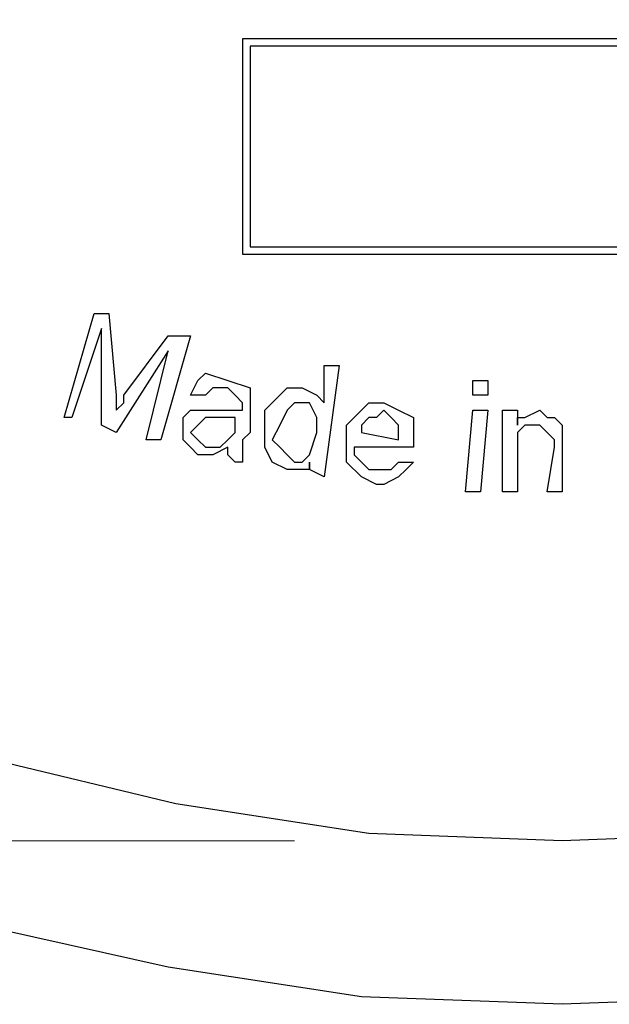
# Model space of a CAD drawing. Units: inches. Extents: x -5.2 to 5.1, y -3.9 to 4.
# Drawn here: x 3.1 to 3.2, y -0.4 to -0.2 of the extents above; entities that cross this region are included whole.
import ezdxf

# ---------------------------------------------------------------- set-up
doc = ezdxf.new("R2010")
doc.units = ezdxf.units.IN
doc.header["$MEASUREMENT"] = 0
doc.layers.add('Layer 1', color=7, linetype='Continuous')

msp = doc.modelspace()

# ---------------------------------------------------------------- linework, layer by layer
at = {"layer": 'Layer 1', "lineweight": 25}
for points, knots in [([(3.23889, -0.37778), (3.23889, -0.37778), (3.275, -0.37639), (3.275, -0.37639), (3.275, -0.37639), (3.275, -0.37639), (3.31111, -0.37083), (3.31111, -0.37083), (3.31111, -0.37083), (3.31111, -0.37083), (3.34583, -0.3625), (3.34583, -0.3625), (3.34583, -0.3625), (3.34583, -0.3625), (3.38056, -0.35), (3.38056, -0.35), (3.38056, -0.35), (3.38056, -0.35), (3.41389, -0.33472), (3.41389, -0.33472), (3.41389, -0.33472), (3.41389, -0.33472), (3.44444, -0.31667), (3.44444, -0.31667), (3.44444, -0.31667), (3.44444, -0.31667), (3.47361, -0.29444), (3.47361, -0.29444), (3.47361, -0.29444), (3.47361, -0.29444), (3.50139, -0.27083), (3.50139, -0.27083), (3.50139, -0.27083), (3.50139, -0.27083), (3.52639, -0.24444), (3.52639, -0.24444), (3.52639, -0.24444), (3.52639, -0.24444), (3.54722, -0.21528), (3.54722, -0.21528), (3.54722, -0.21528), (3.54722, -0.21528), (3.56667, -0.18472), (3.56667, -0.18472), (3.56667, -0.18472), (3.56667, -0.18472), (3.58333, -0.15278), (3.58333, -0.15278), (3.58333, -0.15278), (3.58333, -0.15278), (3.59583, -0.11806), (3.59583, -0.11806), (3.59583, -0.11806), (3.59583, -0.11806), (3.60556, -0.08333), (3.60556, -0.08333), (3.60556, -0.08333), (3.60556, -0.08333), (3.61111, -0.04722), (3.61111, -0.04722), (3.61111, -0.04722), (3.61111, -0.04722), (3.61389, -0.01111), (3.61389, -0.01111), (3.61389, -0.01111), (3.61389, -0.01111), (3.61389, 0.025), (3.61389, 0.025), (3.61389, 0.025), (3.61389, 0.025), (3.60833, 0.06111), (3.60833, 0.06111), (3.60833, 0.06111), (3.60833, 0.06111), (3.60139, 0.09583), (3.60139, 0.09583), (3.60139, 0.09583), (3.60139, 0.09583), (3.59028, 0.13056), (3.59028, 0.13056), (3.59028, 0.13056), (3.59028, 0.13056), (3.575, 0.16389), (3.575, 0.16389), (3.575, 0.16389), (3.575, 0.16389), (3.55833, 0.19583), (3.55833, 0.19583), (3.55833, 0.19583), (3.55833, 0.19583), (3.5375, 0.225), (3.5375, 0.225), (3.5375, 0.225), (3.5375, 0.225), (3.51389, 0.25278), (3.51389, 0.25278), (3.51389, 0.25278), (3.51389, 0.25278), (3.4875, 0.27778), (3.4875, 0.27778), (3.4875, 0.27778), (3.4875, 0.27778), (3.45972, 0.30139), (3.45972, 0.30139), (3.45972, 0.30139), (3.45972, 0.30139), (3.42917, 0.32083), (3.42917, 0.32083), (3.42917, 0.32083), (3.42917, 0.32083), (3.39722, 0.3375), (3.39722, 0.3375), (3.39722, 0.3375), (3.39722, 0.3375), (3.36389, 0.35139), (3.36389, 0.35139), (3.36389, 0.35139), (3.36389, 0.35139), (3.32917, 0.36111), (3.32917, 0.36111), (3.32917, 0.36111), (3.32917, 0.36111), (3.29306, 0.36806), (3.29306, 0.36806), (3.29306, 0.36806), (3.29306, 0.36806), (3.25694, 0.37222), (3.25694, 0.37222), (3.25694, 0.37222), (3.25694, 0.37222), (3.22083, 0.37222), (3.22083, 0.37222), (3.22083, 0.37222), (3.22083, 0.37222), (3.18472, 0.36806), (3.18472, 0.36806), (3.18472, 0.36806), (3.18472, 0.36806), (3.15, 0.36111), (3.15, 0.36111), (3.15, 0.36111), (3.15, 0.36111), (3.11528, 0.35139), (3.11528, 0.35139), (3.11528, 0.35139), (3.11528, 0.35139), (3.08056, 0.3375), (3.08056, 0.3375), (3.08056, 0.3375), (3.08056, 0.3375), (3.04861, 0.32083), (3.04861, 0.32083), (3.04861, 0.32083), (3.04861, 0.32083), (3.01944, 0.30139), (3.01944, 0.30139), (3.01944, 0.30139), (3.01944, 0.30139), (2.99028, 0.27778), (2.99028, 0.27778), (2.99028, 0.27778), (2.99028, 0.27778), (2.96528, 0.25278), (2.96528, 0.25278), (2.96528, 0.25278), (2.96528, 0.25278), (2.94167, 0.225), (2.94167, 0.225), (2.94167, 0.225), (2.94167, 0.225), (2.92083, 0.19583), (2.92083, 0.19583), (2.92083, 0.19583), (2.92083, 0.19583), (2.90278, 0.16389), (2.90278, 0.16389), (2.90278, 0.16389), (2.90278, 0.16389), (2.88889, 0.13056), (2.88889, 0.13056), (2.88889, 0.13056), (2.88889, 0.13056), (2.87778, 0.09583), (2.87778, 0.09583), (2.87778, 0.09583), (2.87778, 0.09583), (2.86944, 0.06111), (2.86944, 0.06111), (2.86944, 0.06111), (2.86944, 0.06111), (2.86528, 0.025), (2.86528, 0.025), (2.86528, 0.025), (2.86528, 0.025), (2.86389, -0.01111), (2.86389, -0.01111), (2.86389, -0.01111), (2.86389, -0.01111), (2.86667, -0.04722), (2.86667, -0.04722), (2.86667, -0.04722), (2.86667, -0.04722), (2.87361, -0.08333), (2.87361, -0.08333), (2.87361, -0.08333), (2.87361, -0.08333), (2.88194, -0.11806), (2.88194, -0.11806), (2.88194, -0.11806), (2.88194, -0.11806), (2.89583, -0.15278), (2.89583, -0.15278), (2.89583, -0.15278), (2.89583, -0.15278), (2.91111, -0.18472), (2.91111, -0.18472), (2.91111, -0.18472), (2.91111, -0.18472), (2.93056, -0.21528), (2.93056, -0.21528), (2.93056, -0.21528), (2.93056, -0.21528), (2.95278, -0.24444), (2.95278, -0.24444), (2.95278, -0.24444), (2.95278, -0.24444), (2.97778, -0.27083), (2.97778, -0.27083), (2.97778, -0.27083), (2.97778, -0.27083), (3.00417, -0.29444), (3.00417, -0.29444), (3.00417, -0.29444), (3.00417, -0.29444), (3.03333, -0.31667), (3.03333, -0.31667), (3.03333, -0.31667), (3.03333, -0.31667), (3.06528, -0.33472), (3.06528, -0.33472), (3.06528, -0.33472), (3.06528, -0.33472), (3.09722, -0.35), (3.09722, -0.35), (3.09722, -0.35), (3.09722, -0.35), (3.13194, -0.3625), (3.13194, -0.3625), (3.13194, -0.3625), (3.13194, -0.3625), (3.16667, -0.37083), (3.16667, -0.37083), (3.16667, -0.37083), (3.16667, -0.37083), (3.20278, -0.37639), (3.20278, -0.37639), (3.20278, -0.37639), (3.20278, -0.37639), (3.23889, -0.37778), (3.23889, -0.37778)], [0, 0, 0, 0, 0.015152, 0.015152, 0.015152, 0.015152, 0.030303, 0.030303, 0.030303, 0.030303, 0.045455, 0.045455, 0.045455, 0.045455, 0.060606, 0.060606, 0.060606, 0.060606, 0.075758, 0.075758, 0.075758, 0.075758, 0.090909, 0.090909, 0.090909, 0.090909, 0.106061, 0.106061, 0.106061, 0.106061, 0.121212, 0.121212, 0.121212, 0.121212, 0.136364, 0.136364, 0.136364, 0.136364, 0.151515, 0.151515, 0.151515, 0.151515, 0.166667, 0.166667, 0.166667, 0.166667, 0.181818, 0.181818, 0.181818, 0.181818, 0.19697, 0.19697, 0.19697, 0.19697, 0.212121, 0.212121, 0.212121, 0.212121, 0.227273, 0.227273, 0.227273, 0.227273, 0.242424, 0.242424, 0.242424, 0.242424, 0.257576, 0.257576, 0.257576, 0.257576, 0.272727, 0.272727, 0.272727, 0.272727, 0.287879, 0.287879, 0.287879, 0.287879, 0.30303, 0.30303, 0.30303, 0.30303, 0.318182, 0.318182, 0.318182, 0.318182, 0.333333, 0.333333, 0.333333, 0.333333, 0.348485, 0.348485, 0.348485, 0.348485, 0.363636, 0.363636, 0.363636, 0.363636, 0.378788, 0.378788, 0.378788, 0.378788, 0.393939, 0.393939, 0.393939, 0.393939, 0.409091, 0.409091, 0.409091, 0.409091, 0.424242, 0.424242, 0.424242, 0.424242, 0.439394, 0.439394, 0.439394, 0.439394, 0.454545, 0.454545, 0.454545, 0.454545, 0.469697, 0.469697, 0.469697, 0.469697, 0.484848, 0.484848, 0.484848, 0.484848, 0.5, 0.5, 0.5, 0.5, 0.515152, 0.515152, 0.515152, 0.515152, 0.530303, 0.530303, 0.530303, 0.530303, 0.545455, 0.545455, 0.545455, 0.545455, 0.560606, 0.560606, 0.560606, 0.560606, 0.575758, 0.575758, 0.575758, 0.575758, 0.590909, 0.590909, 0.590909, 0.590909, 0.606061, 0.606061, 0.606061, 0.606061, 0.621212, 0.621212, 0.621212, 0.621212, 0.636364, 0.636364, 0.636364, 0.636364, 0.651515, 0.651515, 0.651515, 0.651515, 0.666667, 0.666667, 0.666667, 0.666667, 0.681818, 0.681818, 0.681818, 0.681818, 0.69697, 0.69697, 0.69697, 0.69697, 0.712121, 0.712121, 0.712121, 0.712121, 0.727273, 0.727273, 0.727273, 0.727273, 0.742424, 0.742424, 0.742424, 0.742424, 0.757576, 0.757576, 0.757576, 0.757576, 0.772727, 0.772727, 0.772727, 0.772727, 0.787879, 0.787879, 0.787879, 0.787879, 0.80303, 0.80303, 0.80303, 0.80303, 0.818182, 0.818182, 0.818182, 0.818182, 0.833333, 0.833333, 0.833333, 0.833333, 0.848485, 0.848485, 0.848485, 0.848485, 0.863636, 0.863636, 0.863636, 0.863636, 0.878788, 0.878788, 0.878788, 0.878788, 0.893939, 0.893939, 0.893939, 0.893939, 0.909091, 0.909091, 0.909091, 0.909091, 0.924242, 0.924242, 0.924242, 0.924242, 0.939394, 0.939394, 0.939394, 0.939394, 0.954545, 0.954545, 0.954545, 0.954545, 0.969697, 0.969697, 0.969697, 0.969697, 1, 1, 1, 1]), ([(3.64583, -0.00278), (3.64583, -0.00278), (3.64444, -0.04028), (3.64444, -0.04028), (3.64444, -0.04028), (3.64444, -0.04028), (3.63889, -0.07778), (3.63889, -0.07778), (3.63889, -0.07778), (3.63889, -0.07778), (3.63056, -0.11389), (3.63056, -0.11389), (3.63056, -0.11389), (3.63056, -0.11389), (3.61806, -0.15), (3.61806, -0.15), (3.61806, -0.15), (3.61806, -0.15), (3.60278, -0.18333), (3.60278, -0.18333), (3.60278, -0.18333), (3.60278, -0.18333), (3.58472, -0.21667), (3.58472, -0.21667), (3.58472, -0.21667), (3.58472, -0.21667), (3.56389, -0.24722), (3.56389, -0.24722), (3.56389, -0.24722), (3.56389, -0.24722), (3.53889, -0.27639), (3.53889, -0.27639), (3.53889, -0.27639), (3.53889, -0.27639), (3.5125, -0.30278), (3.5125, -0.30278), (3.5125, -0.30278), (3.5125, -0.30278), (3.48472, -0.32639), (3.48472, -0.32639), (3.48472, -0.32639), (3.48472, -0.32639), (3.45278, -0.34861), (3.45278, -0.34861), (3.45278, -0.34861), (3.45278, -0.34861), (3.42083, -0.36667), (3.42083, -0.36667), (3.42083, -0.36667), (3.42083, -0.36667), (3.38611, -0.38194), (3.38611, -0.38194), (3.38611, -0.38194), (3.38611, -0.38194), (3.35, -0.39306), (3.35, -0.39306), (3.35, -0.39306), (3.35, -0.39306), (3.31389, -0.40139), (3.31389, -0.40139), (3.31389, -0.40139), (3.31389, -0.40139), (3.27639, -0.40694), (3.27639, -0.40694), (3.27639, -0.40694), (3.27639, -0.40694), (3.23889, -0.40833), (3.23889, -0.40833), (3.23889, -0.40833), (3.23889, -0.40833), (3.20139, -0.40694), (3.20139, -0.40694), (3.20139, -0.40694), (3.20139, -0.40694), (3.16528, -0.40139), (3.16528, -0.40139), (3.16528, -0.40139), (3.16528, -0.40139), (3.12778, -0.39306), (3.12778, -0.39306), (3.12778, -0.39306), (3.12778, -0.39306), (3.09306, -0.38194), (3.09306, -0.38194), (3.09306, -0.38194), (3.09306, -0.38194), (3.05833, -0.36667), (3.05833, -0.36667), (3.05833, -0.36667), (3.05833, -0.36667), (3.025, -0.34861), (3.025, -0.34861), (3.025, -0.34861), (3.025, -0.34861), (2.99444, -0.32639), (2.99444, -0.32639), (2.99444, -0.32639), (2.99444, -0.32639), (2.96528, -0.30278), (2.96528, -0.30278), (2.96528, -0.30278), (2.96528, -0.30278), (2.93889, -0.27639), (2.93889, -0.27639), (2.93889, -0.27639), (2.93889, -0.27639), (2.91528, -0.24722), (2.91528, -0.24722), (2.91528, -0.24722), (2.91528, -0.24722), (2.89444, -0.21667), (2.89444, -0.21667), (2.89444, -0.21667), (2.89444, -0.21667), (2.875, -0.18333), (2.875, -0.18333), (2.875, -0.18333), (2.875, -0.18333), (2.86111, -0.15), (2.86111, -0.15), (2.86111, -0.15), (2.86111, -0.15), (2.84861, -0.11389), (2.84861, -0.11389), (2.84861, -0.11389), (2.84861, -0.11389), (2.84028, -0.07778), (2.84028, -0.07778), (2.84028, -0.07778), (2.84028, -0.07778), (2.83472, -0.04028), (2.83472, -0.04028), (2.83472, -0.04028), (2.83472, -0.04028), (2.83333, -0.00278), (2.83333, -0.00278), (2.83333, -0.00278), (2.83333, -0.00278), (2.83472, 0.03472), (2.83472, 0.03472), (2.83472, 0.03472), (2.83472, 0.03472), (2.84028, 0.07222), (2.84028, 0.07222), (2.84028, 0.07222), (2.84028, 0.07222), (2.84861, 0.10833), (2.84861, 0.10833), (2.84861, 0.10833), (2.84861, 0.10833), (2.86111, 0.14444), (2.86111, 0.14444), (2.86111, 0.14444), (2.86111, 0.14444), (2.875, 0.17778), (2.875, 0.17778), (2.875, 0.17778), (2.875, 0.17778), (2.89444, 0.21111), (2.89444, 0.21111), (2.89444, 0.21111), (2.89444, 0.21111), (2.91528, 0.24167), (2.91528, 0.24167), (2.91528, 0.24167), (2.91528, 0.24167), (2.93889, 0.27083), (2.93889, 0.27083), (2.93889, 0.27083), (2.93889, 0.27083), (2.96528, 0.29722), (2.96528, 0.29722), (2.96528, 0.29722), (2.96528, 0.29722), (2.99444, 0.32222), (2.99444, 0.32222), (2.99444, 0.32222), (2.99444, 0.32222), (3.025, 0.34306), (3.025, 0.34306), (3.025, 0.34306), (3.025, 0.34306), (3.05139, 0.35833), (3.05139, 0.35833)], [0, 0, 0, 0, 0.021277, 0.021277, 0.021277, 0.021277, 0.042553, 0.042553, 0.042553, 0.042553, 0.06383, 0.06383, 0.06383, 0.06383, 0.085106, 0.085106, 0.085106, 0.085106, 0.106383, 0.106383, 0.106383, 0.106383, 0.12766, 0.12766, 0.12766, 0.12766, 0.148936, 0.148936, 0.148936, 0.148936, 0.170213, 0.170213, 0.170213, 0.170213, 0.191489, 0.191489, 0.191489, 0.191489, 0.212766, 0.212766, 0.212766, 0.212766, 0.234043, 0.234043, 0.234043, 0.234043, 0.255319, 0.255319, 0.255319, 0.255319, 0.276596, 0.276596, 0.276596, 0.276596, 0.297872, 0.297872, 0.297872, 0.297872, 0.319149, 0.319149, 0.319149, 0.319149, 0.340426, 0.340426, 0.340426, 0.340426, 0.361702, 0.361702, 0.361702, 0.361702, 0.382979, 0.382979, 0.382979, 0.382979, 0.404255, 0.404255, 0.404255, 0.404255, 0.425532, 0.425532, 0.425532, 0.425532, 0.446809, 0.446809, 0.446809, 0.446809, 0.468085, 0.468085, 0.468085, 0.468085, 0.489362, 0.489362, 0.489362, 0.489362, 0.510638, 0.510638, 0.510638, 0.510638, 0.531915, 0.531915, 0.531915, 0.531915, 0.553191, 0.553191, 0.553191, 0.553191, 0.574468, 0.574468, 0.574468, 0.574468, 0.595745, 0.595745, 0.595745, 0.595745, 0.617021, 0.617021, 0.617021, 0.617021, 0.638298, 0.638298, 0.638298, 0.638298, 0.659574, 0.659574, 0.659574, 0.659574, 0.680851, 0.680851, 0.680851, 0.680851, 0.702128, 0.702128, 0.702128, 0.702128, 0.723404, 0.723404, 0.723404, 0.723404, 0.744681, 0.744681, 0.744681, 0.744681, 0.765957, 0.765957, 0.765957, 0.765957, 0.787234, 0.787234, 0.787234, 0.787234, 0.808511, 0.808511, 0.808511, 0.808511, 0.829787, 0.829787, 0.829787, 0.829787, 0.851064, 0.851064, 0.851064, 0.851064, 0.87234, 0.87234, 0.87234, 0.87234, 0.893617, 0.893617, 0.893617, 0.893617, 0.914894, 0.914894, 0.914894, 0.914894, 0.93617, 0.93617, 0.93617, 0.93617, 0.957447, 0.957447, 0.957447, 0.957447, 1, 1, 1, 1]), ([(3.16944, -0.29444), (3.16944, -0.29444), (3.17083, -0.29167), (3.17083, -0.29167), (3.17083, -0.29167), (3.17083, -0.29167), (3.17222, -0.29028), (3.17222, -0.29028), (3.17222, -0.29028), (3.17222, -0.29028), (3.17639, -0.29167), (3.17639, -0.29167)], [0, 0, 0, 0, 0.25, 0.25, 0.25, 0.25, 0.5, 0.5, 0.5, 0.5, 1, 1, 1, 1]), ([(3.16944, -0.29444), (3.16944, -0.29444), (3.17083, -0.29167), (3.17083, -0.29167), (3.17083, -0.29167), (3.17083, -0.29167), (3.17222, -0.29028), (3.17222, -0.29028), (3.17222, -0.29028), (3.17222, -0.29028), (3.17639, -0.29167), (3.17639, -0.29167)], [0, 0, 0, 0, 0.25, 0.25, 0.25, 0.25, 0.5, 0.5, 0.5, 0.5, 1, 1, 1, 1]), ([(3.17639, -0.29167), (3.17639, -0.29167), (3.18056, -0.29306), (3.18056, -0.29306), (3.18056, -0.29306), (3.18056, -0.29306), (3.18056, -0.29444), (3.18056, -0.29444), (3.18056, -0.29444), (3.18056, -0.29444), (3.18056, -0.29583), (3.18056, -0.29583)], [0, 0, 0, 0, 0.25, 0.25, 0.25, 0.25, 0.5, 0.5, 0.5, 0.5, 1, 1, 1, 1]), ([(3.17639, -0.29167), (3.17639, -0.29167), (3.18056, -0.29306), (3.18056, -0.29306), (3.18056, -0.29306), (3.18056, -0.29306), (3.18056, -0.29444), (3.18056, -0.29444), (3.18056, -0.29444), (3.18056, -0.29444), (3.18056, -0.29583), (3.18056, -0.29583)], [0, 0, 0, 0, 0.25, 0.25, 0.25, 0.25, 0.5, 0.5, 0.5, 0.5, 1, 1, 1, 1]), ([(3.15556, -0.29722), (3.15556, -0.29722), (3.15694, -0.29583), (3.15694, -0.29583), (3.15694, -0.29583), (3.15694, -0.29583), (3.15694, -0.29444), (3.15694, -0.29444)], [0, 0, 0, 0, 0.333333, 0.333333, 0.333333, 0.333333, 1, 1, 1, 1]), ([(3.15556, -0.29444), (3.15556, -0.29444), (3.15556, -0.29583), (3.15556, -0.29583), (3.15556, -0.29583), (3.15556, -0.29583), (3.15556, -0.29722), (3.15556, -0.29722)], [0, 0, 0, 0, 0.333333, 0.333333, 0.333333, 0.333333, 1, 1, 1, 1]), ([(3.15556, -0.29722), (3.15556, -0.29722), (3.15694, -0.29583), (3.15694, -0.29583), (3.15694, -0.29583), (3.15694, -0.29583), (3.15694, -0.29444), (3.15694, -0.29444)], [0, 0, 0, 0, 0.333333, 0.333333, 0.333333, 0.333333, 1, 1, 1, 1]), ([(3.15556, -0.29444), (3.15556, -0.29444), (3.15556, -0.29583), (3.15556, -0.29583), (3.15556, -0.29583), (3.15556, -0.29583), (3.15556, -0.29722), (3.15556, -0.29722)], [0, 0, 0, 0, 0.333333, 0.333333, 0.333333, 0.333333, 1, 1, 1, 1]), ([(3.17639, -0.29306), (3.17639, -0.29306), (3.175, -0.29306), (3.175, -0.29306), (3.175, -0.29306), (3.175, -0.29306), (3.17361, -0.29306), (3.17361, -0.29306), (3.17361, -0.29306), (3.17361, -0.29306), (3.17222, -0.29444), (3.17222, -0.29444)], [0, 0, 0, 0, 0.25, 0.25, 0.25, 0.25, 0.5, 0.5, 0.5, 0.5, 1, 1, 1, 1]), ([(3.17639, -0.29306), (3.17639, -0.29306), (3.175, -0.29306), (3.175, -0.29306), (3.175, -0.29306), (3.175, -0.29306), (3.17361, -0.29306), (3.17361, -0.29306), (3.17361, -0.29306), (3.17361, -0.29306), (3.17222, -0.29444), (3.17222, -0.29444)], [0, 0, 0, 0, 0.25, 0.25, 0.25, 0.25, 0.5, 0.5, 0.5, 0.5, 1, 1, 1, 1]), ([(3.17917, -0.29722), (3.17917, -0.29722), (3.17917, -0.29583), (3.17917, -0.29583), (3.17917, -0.29583), (3.17917, -0.29583), (3.17778, -0.29444), (3.17778, -0.29444)], [0, 0, 0, 0, 0.333333, 0.333333, 0.333333, 0.333333, 1, 1, 1, 1]), ([(3.17917, -0.29722), (3.17917, -0.29722), (3.17917, -0.29583), (3.17917, -0.29583), (3.17917, -0.29583), (3.17917, -0.29583), (3.17778, -0.29444), (3.17778, -0.29444)], [0, 0, 0, 0, 0.333333, 0.333333, 0.333333, 0.333333, 1, 1, 1, 1]), ([(3.18333, -0.3), (3.18333, -0.3), (3.18333, -0.29722), (3.18333, -0.29722), (3.18333, -0.29722), (3.18333, -0.29722), (3.18611, -0.29444), (3.18611, -0.29444), (3.18611, -0.29444), (3.18611, -0.29444), (3.1875, -0.29306), (3.1875, -0.29306), (3.1875, -0.29306), (3.1875, -0.29306), (3.19028, -0.29306), (3.19028, -0.29306)], [0, 0, 0, 0, 0.2, 0.2, 0.2, 0.2, 0.4, 0.4, 0.4, 0.4, 0.6, 0.6, 0.6, 0.6, 1, 1, 1, 1]), ([(3.18333, -0.3), (3.18333, -0.3), (3.18333, -0.29722), (3.18333, -0.29722), (3.18333, -0.29722), (3.18333, -0.29722), (3.18611, -0.29444), (3.18611, -0.29444), (3.18611, -0.29444), (3.18611, -0.29444), (3.1875, -0.29306), (3.1875, -0.29306), (3.1875, -0.29306), (3.1875, -0.29306), (3.19028, -0.29306), (3.19028, -0.29306)], [0, 0, 0, 0, 0.2, 0.2, 0.2, 0.2, 0.4, 0.4, 0.4, 0.4, 0.6, 0.6, 0.6, 0.6, 1, 1, 1, 1]), ([(3.19028, -0.29306), (3.19028, -0.29306), (3.19306, -0.29444), (3.19306, -0.29444), (3.19306, -0.29444), (3.19306, -0.29444), (3.19444, -0.29583), (3.19444, -0.29583)], [0, 0, 0, 0, 0.333333, 0.333333, 0.333333, 0.333333, 1, 1, 1, 1]), ([(3.19028, -0.29306), (3.19028, -0.29306), (3.19306, -0.29444), (3.19306, -0.29444), (3.19306, -0.29444), (3.19306, -0.29444), (3.19444, -0.29583), (3.19444, -0.29583)], [0, 0, 0, 0, 0.333333, 0.333333, 0.333333, 0.333333, 1, 1, 1, 1]), ([(3.19028, -0.29583), (3.19028, -0.29583), (3.18889, -0.29583), (3.18889, -0.29583), (3.18889, -0.29583), (3.18889, -0.29583), (3.1875, -0.29722), (3.1875, -0.29722), (3.1875, -0.29722), (3.1875, -0.29722), (3.18611, -0.3), (3.18611, -0.3)], [0, 0, 0, 0, 0.25, 0.25, 0.25, 0.25, 0.5, 0.5, 0.5, 0.5, 1, 1, 1, 1]), ([(3.19028, -0.29583), (3.19028, -0.29583), (3.18889, -0.29583), (3.18889, -0.29583), (3.18889, -0.29583), (3.18889, -0.29583), (3.1875, -0.29722), (3.1875, -0.29722), (3.1875, -0.29722), (3.1875, -0.29722), (3.18611, -0.3), (3.18611, -0.3)], [0, 0, 0, 0, 0.25, 0.25, 0.25, 0.25, 0.5, 0.5, 0.5, 0.5, 1, 1, 1, 1]), ([(3.19306, -0.30139), (3.19306, -0.30139), (3.19306, -0.29861), (3.19306, -0.29861), (3.19306, -0.29861), (3.19306, -0.29861), (3.19167, -0.29583), (3.19167, -0.29583), (3.19167, -0.29583), (3.19167, -0.29583), (3.19028, -0.29583), (3.19028, -0.29583)], [0, 0, 0, 0, 0.25, 0.25, 0.25, 0.25, 0.5, 0.5, 0.5, 0.5, 1, 1, 1, 1]), ([(3.19306, -0.30139), (3.19306, -0.30139), (3.19306, -0.29861), (3.19306, -0.29861), (3.19306, -0.29861), (3.19306, -0.29861), (3.19167, -0.29583), (3.19167, -0.29583), (3.19167, -0.29583), (3.19167, -0.29583), (3.19028, -0.29583), (3.19028, -0.29583)], [0, 0, 0, 0, 0.25, 0.25, 0.25, 0.25, 0.5, 0.5, 0.5, 0.5, 1, 1, 1, 1]), ([(3.19861, -0.30278), (3.19861, -0.30278), (3.19861, -0.3), (3.19861, -0.3), (3.19861, -0.3), (3.19861, -0.3), (3.20139, -0.29722), (3.20139, -0.29722), (3.20139, -0.29722), (3.20139, -0.29722), (3.20278, -0.29583), (3.20278, -0.29583), (3.20278, -0.29583), (3.20278, -0.29583), (3.20556, -0.29583), (3.20556, -0.29583)], [0, 0, 0, 0, 0.2, 0.2, 0.2, 0.2, 0.4, 0.4, 0.4, 0.4, 0.6, 0.6, 0.6, 0.6, 1, 1, 1, 1]), ([(3.19861, -0.30278), (3.19861, -0.30278), (3.19861, -0.3), (3.19861, -0.3), (3.19861, -0.3), (3.19861, -0.3), (3.20139, -0.29722), (3.20139, -0.29722), (3.20139, -0.29722), (3.20139, -0.29722), (3.20278, -0.29583), (3.20278, -0.29583), (3.20278, -0.29583), (3.20278, -0.29583), (3.20556, -0.29583), (3.20556, -0.29583)], [0, 0, 0, 0, 0.2, 0.2, 0.2, 0.2, 0.4, 0.4, 0.4, 0.4, 0.6, 0.6, 0.6, 0.6, 1, 1, 1, 1]), ([(3.20556, -0.29583), (3.20556, -0.29583), (3.20833, -0.29722), (3.20833, -0.29722), (3.20833, -0.29722), (3.20833, -0.29722), (3.21111, -0.29861), (3.21111, -0.29861), (3.21111, -0.29861), (3.21111, -0.29861), (3.21111, -0.30139), (3.21111, -0.30139), (3.21111, -0.30139), (3.21111, -0.30139), (3.21111, -0.30417), (3.21111, -0.30417)], [0, 0, 0, 0, 0.2, 0.2, 0.2, 0.2, 0.4, 0.4, 0.4, 0.4, 0.6, 0.6, 0.6, 0.6, 1, 1, 1, 1]), ([(3.20556, -0.29583), (3.20556, -0.29583), (3.20833, -0.29722), (3.20833, -0.29722), (3.20833, -0.29722), (3.20833, -0.29722), (3.21111, -0.29861), (3.21111, -0.29861), (3.21111, -0.29861), (3.21111, -0.29861), (3.21111, -0.30139), (3.21111, -0.30139), (3.21111, -0.30139), (3.21111, -0.30139), (3.21111, -0.30417), (3.21111, -0.30417)], [0, 0, 0, 0, 0.2, 0.2, 0.2, 0.2, 0.4, 0.4, 0.4, 0.4, 0.6, 0.6, 0.6, 0.6, 1, 1, 1, 1]), ([(3.16806, -0.3), (3.16806, -0.3), (3.16806, -0.29861), (3.16806, -0.29861), (3.16806, -0.29861), (3.16806, -0.29861), (3.16944, -0.29722), (3.16944, -0.29722), (3.16944, -0.29722), (3.16944, -0.29722), (3.17222, -0.29722), (3.17222, -0.29722)], [0, 0, 0, 0, 0.25, 0.25, 0.25, 0.25, 0.5, 0.5, 0.5, 0.5, 1, 1, 1, 1]), ([(3.16806, -0.3), (3.16806, -0.3), (3.16806, -0.29861), (3.16806, -0.29861), (3.16806, -0.29861), (3.16806, -0.29861), (3.16944, -0.29722), (3.16944, -0.29722), (3.16944, -0.29722), (3.16944, -0.29722), (3.17222, -0.29722), (3.17222, -0.29722)], [0, 0, 0, 0, 0.25, 0.25, 0.25, 0.25, 0.5, 0.5, 0.5, 0.5, 1, 1, 1, 1]), ([(3.17361, -0.29722), (3.17361, -0.29722), (3.17639, -0.29722), (3.17639, -0.29722), (3.17639, -0.29722), (3.17639, -0.29722), (3.17778, -0.29722), (3.17778, -0.29722)], [0, 0, 0, 0, 0.333333, 0.333333, 0.333333, 0.333333, 1, 1, 1, 1]), ([(3.17361, -0.29722), (3.17361, -0.29722), (3.17639, -0.29722), (3.17639, -0.29722), (3.17639, -0.29722), (3.17639, -0.29722), (3.17778, -0.29722), (3.17778, -0.29722)], [0, 0, 0, 0, 0.333333, 0.333333, 0.333333, 0.333333, 1, 1, 1, 1]), ([(3.20556, -0.29722), (3.20556, -0.29722), (3.20417, -0.29861), (3.20417, -0.29861), (3.20417, -0.29861), (3.20417, -0.29861), (3.20278, -0.29861), (3.20278, -0.29861), (3.20278, -0.29861), (3.20278, -0.29861), (3.20139, -0.3), (3.20139, -0.3), (3.20139, -0.3), (3.20139, -0.3), (3.20139, -0.30139), (3.20139, -0.30139)], [0, 0, 0, 0, 0.2, 0.2, 0.2, 0.2, 0.4, 0.4, 0.4, 0.4, 0.6, 0.6, 0.6, 0.6, 1, 1, 1, 1]), ([(3.20556, -0.29722), (3.20556, -0.29722), (3.20417, -0.29861), (3.20417, -0.29861), (3.20417, -0.29861), (3.20417, -0.29861), (3.20278, -0.29861), (3.20278, -0.29861), (3.20278, -0.29861), (3.20278, -0.29861), (3.20139, -0.3), (3.20139, -0.3), (3.20139, -0.3), (3.20139, -0.3), (3.20139, -0.30139), (3.20139, -0.30139)], [0, 0, 0, 0, 0.2, 0.2, 0.2, 0.2, 0.4, 0.4, 0.4, 0.4, 0.6, 0.6, 0.6, 0.6, 1, 1, 1, 1]), ([(3.20833, -0.3), (3.20833, -0.3), (3.20694, -0.29861), (3.20694, -0.29861), (3.20694, -0.29861), (3.20694, -0.29861), (3.20556, -0.29722), (3.20556, -0.29722)], [0, 0, 0, 0, 0.333333, 0.333333, 0.333333, 0.333333, 1, 1, 1, 1]), ([(3.20833, -0.3), (3.20833, -0.3), (3.20694, -0.29861), (3.20694, -0.29861), (3.20694, -0.29861), (3.20694, -0.29861), (3.20556, -0.29722), (3.20556, -0.29722)], [0, 0, 0, 0, 0.333333, 0.333333, 0.333333, 0.333333, 1, 1, 1, 1]), ([(3.23056, -0.3), (3.23056, -0.3), (3.23056, -0.29861), (3.23056, -0.29861), (3.23056, -0.29861), (3.23056, -0.29861), (3.23194, -0.29861), (3.23194, -0.29861), (3.23194, -0.29861), (3.23194, -0.29861), (3.23472, -0.29722), (3.23472, -0.29722)], [0, 0, 0, 0, 0.25, 0.25, 0.25, 0.25, 0.5, 0.5, 0.5, 0.5, 1, 1, 1, 1]), ([(3.23056, -0.3), (3.23056, -0.3), (3.23056, -0.29861), (3.23056, -0.29861), (3.23056, -0.29861), (3.23056, -0.29861), (3.23194, -0.29861), (3.23194, -0.29861), (3.23194, -0.29861), (3.23194, -0.29861), (3.23472, -0.29722), (3.23472, -0.29722)], [0, 0, 0, 0, 0.25, 0.25, 0.25, 0.25, 0.5, 0.5, 0.5, 0.5, 1, 1, 1, 1]), ([(3.23472, -0.29722), (3.23472, -0.29722), (3.23611, -0.29861), (3.23611, -0.29861), (3.23611, -0.29861), (3.23611, -0.29861), (3.2375, -0.29861), (3.2375, -0.29861), (3.2375, -0.29861), (3.2375, -0.29861), (3.23889, -0.3), (3.23889, -0.3), (3.23889, -0.3), (3.23889, -0.3), (3.23889, -0.30139), (3.23889, -0.30139)], [0, 0, 0, 0, 0.2, 0.2, 0.2, 0.2, 0.4, 0.4, 0.4, 0.4, 0.6, 0.6, 0.6, 0.6, 1, 1, 1, 1]), ([(3.23472, -0.29722), (3.23472, -0.29722), (3.23611, -0.29861), (3.23611, -0.29861), (3.23611, -0.29861), (3.23611, -0.29861), (3.2375, -0.29861), (3.2375, -0.29861), (3.2375, -0.29861), (3.2375, -0.29861), (3.23889, -0.3), (3.23889, -0.3), (3.23889, -0.3), (3.23889, -0.3), (3.23889, -0.30139), (3.23889, -0.30139)], [0, 0, 0, 0, 0.2, 0.2, 0.2, 0.2, 0.4, 0.4, 0.4, 0.4, 0.6, 0.6, 0.6, 0.6, 1, 1, 1, 1]), ([(3.17083, -0.30556), (3.17083, -0.30556), (3.16944, -0.30417), (3.16944, -0.30417), (3.16944, -0.30417), (3.16944, -0.30417), (3.16806, -0.30278), (3.16806, -0.30278), (3.16806, -0.30278), (3.16806, -0.30278), (3.16806, -0.30139), (3.16806, -0.30139), (3.16806, -0.30139), (3.16806, -0.30139), (3.16806, -0.3), (3.16806, -0.3)], [0, 0, 0, 0, 0.2, 0.2, 0.2, 0.2, 0.4, 0.4, 0.4, 0.4, 0.6, 0.6, 0.6, 0.6, 1, 1, 1, 1]), ([(3.17083, -0.30556), (3.17083, -0.30556), (3.16944, -0.30417), (3.16944, -0.30417), (3.16944, -0.30417), (3.16944, -0.30417), (3.16806, -0.30278), (3.16806, -0.30278), (3.16806, -0.30278), (3.16806, -0.30278), (3.16806, -0.30139), (3.16806, -0.30139), (3.16806, -0.30139), (3.16806, -0.30139), (3.16806, -0.3), (3.16806, -0.3)], [0, 0, 0, 0, 0.2, 0.2, 0.2, 0.2, 0.4, 0.4, 0.4, 0.4, 0.6, 0.6, 0.6, 0.6, 1, 1, 1, 1]), ([(3.17361, -0.29861), (3.17361, -0.29861), (3.17222, -0.29861), (3.17222, -0.29861), (3.17222, -0.29861), (3.17222, -0.29861), (3.17083, -0.3), (3.17083, -0.3), (3.17083, -0.3), (3.17083, -0.3), (3.16944, -0.30139), (3.16944, -0.30139)], [0, 0, 0, 0, 0.25, 0.25, 0.25, 0.25, 0.5, 0.5, 0.5, 0.5, 1, 1, 1, 1]), ([(3.17361, -0.29861), (3.17361, -0.29861), (3.17222, -0.29861), (3.17222, -0.29861), (3.17222, -0.29861), (3.17222, -0.29861), (3.17083, -0.3), (3.17083, -0.3), (3.17083, -0.3), (3.17083, -0.3), (3.16944, -0.30139), (3.16944, -0.30139)], [0, 0, 0, 0, 0.25, 0.25, 0.25, 0.25, 0.5, 0.5, 0.5, 0.5, 1, 1, 1, 1]), ([(3.17778, -0.29861), (3.17778, -0.29861), (3.17639, -0.29861), (3.17639, -0.29861), (3.17639, -0.29861), (3.17639, -0.29861), (3.17361, -0.29861), (3.17361, -0.29861)], [0, 0, 0, 0, 0.333333, 0.333333, 0.333333, 0.333333, 1, 1, 1, 1]), ([(3.17778, -0.29861), (3.17778, -0.29861), (3.17639, -0.29861), (3.17639, -0.29861), (3.17639, -0.29861), (3.17639, -0.29861), (3.17361, -0.29861), (3.17361, -0.29861)], [0, 0, 0, 0, 0.333333, 0.333333, 0.333333, 0.333333, 1, 1, 1, 1]), ([(3.17639, -0.30278), (3.17639, -0.30278), (3.17778, -0.30139), (3.17778, -0.30139), (3.17778, -0.30139), (3.17778, -0.30139), (3.17778, -0.3), (3.17778, -0.3)], [0, 0, 0, 0, 0.333333, 0.333333, 0.333333, 0.333333, 1, 1, 1, 1]), ([(3.17639, -0.30278), (3.17639, -0.30278), (3.17778, -0.30139), (3.17778, -0.30139), (3.17778, -0.30139), (3.17778, -0.30139), (3.17778, -0.3), (3.17778, -0.3)], [0, 0, 0, 0, 0.333333, 0.333333, 0.333333, 0.333333, 1, 1, 1, 1]), ([(3.1875, -0.30833), (3.1875, -0.30833), (3.18472, -0.30694), (3.18472, -0.30694), (3.18472, -0.30694), (3.18472, -0.30694), (3.18333, -0.30417), (3.18333, -0.30417), (3.18333, -0.30417), (3.18333, -0.30417), (3.18333, -0.3), (3.18333, -0.3)], [0, 0, 0, 0, 0.25, 0.25, 0.25, 0.25, 0.5, 0.5, 0.5, 0.5, 1, 1, 1, 1]), ([(3.1875, -0.30833), (3.1875, -0.30833), (3.18472, -0.30694), (3.18472, -0.30694), (3.18472, -0.30694), (3.18472, -0.30694), (3.18333, -0.30417), (3.18333, -0.30417), (3.18333, -0.30417), (3.18333, -0.30417), (3.18333, -0.3), (3.18333, -0.3)], [0, 0, 0, 0, 0.25, 0.25, 0.25, 0.25, 0.5, 0.5, 0.5, 0.5, 1, 1, 1, 1]), ([(3.18611, -0.3), (3.18611, -0.3), (3.18472, -0.30278), (3.18472, -0.30278), (3.18472, -0.30278), (3.18472, -0.30278), (3.18611, -0.30417), (3.18611, -0.30417), (3.18611, -0.30417), (3.18611, -0.30417), (3.1875, -0.30556), (3.1875, -0.30556), (3.1875, -0.30556), (3.1875, -0.30556), (3.18889, -0.30694), (3.18889, -0.30694)], [0, 0, 0, 0, 0.2, 0.2, 0.2, 0.2, 0.4, 0.4, 0.4, 0.4, 0.6, 0.6, 0.6, 0.6, 1, 1, 1, 1]), ([(3.18611, -0.3), (3.18611, -0.3), (3.18472, -0.30278), (3.18472, -0.30278), (3.18472, -0.30278), (3.18472, -0.30278), (3.18611, -0.30417), (3.18611, -0.30417), (3.18611, -0.30417), (3.18611, -0.30417), (3.1875, -0.30556), (3.1875, -0.30556), (3.1875, -0.30556), (3.1875, -0.30556), (3.18889, -0.30694), (3.18889, -0.30694)], [0, 0, 0, 0, 0.2, 0.2, 0.2, 0.2, 0.4, 0.4, 0.4, 0.4, 0.6, 0.6, 0.6, 0.6, 1, 1, 1, 1]), ([(3.20833, -0.30278), (3.20833, -0.30278), (3.20833, -0.30139), (3.20833, -0.30139), (3.20833, -0.30139), (3.20833, -0.30139), (3.20833, -0.3), (3.20833, -0.3)], [0, 0, 0, 0, 0.333333, 0.333333, 0.333333, 0.333333, 1, 1, 1, 1]), ([(3.20833, -0.30278), (3.20833, -0.30278), (3.20833, -0.30139), (3.20833, -0.30139), (3.20833, -0.30139), (3.20833, -0.30139), (3.20833, -0.3), (3.20833, -0.3)], [0, 0, 0, 0, 0.333333, 0.333333, 0.333333, 0.333333, 1, 1, 1, 1]), ([(3.23333, -0.3), (3.23333, -0.3), (3.23333, -0.3), (3.23333, -0.3), (3.23333, -0.3), (3.23333, -0.3), (3.23194, -0.3), (3.23194, -0.3), (3.23194, -0.3), (3.23194, -0.3), (3.23056, -0.30139), (3.23056, -0.30139), (3.23056, -0.30139), (3.23056, -0.30139), (3.23056, -0.30417), (3.23056, -0.30417)], [0, 0, 0, 0, 0.2, 0.2, 0.2, 0.2, 0.4, 0.4, 0.4, 0.4, 0.6, 0.6, 0.6, 0.6, 1, 1, 1, 1]), ([(3.23333, -0.3), (3.23333, -0.3), (3.23333, -0.3), (3.23333, -0.3), (3.23333, -0.3), (3.23333, -0.3), (3.23194, -0.3), (3.23194, -0.3), (3.23194, -0.3), (3.23194, -0.3), (3.23056, -0.30139), (3.23056, -0.30139), (3.23056, -0.30139), (3.23056, -0.30139), (3.23056, -0.30417), (3.23056, -0.30417)], [0, 0, 0, 0, 0.2, 0.2, 0.2, 0.2, 0.4, 0.4, 0.4, 0.4, 0.6, 0.6, 0.6, 0.6, 1, 1, 1, 1]), ([(3.2375, -0.30417), (3.2375, -0.30417), (3.2375, -0.30278), (3.2375, -0.30278), (3.2375, -0.30278), (3.2375, -0.30278), (3.23611, -0.30139), (3.23611, -0.30139), (3.23611, -0.30139), (3.23611, -0.30139), (3.23472, -0.3), (3.23472, -0.3), (3.23472, -0.3), (3.23472, -0.3), (3.23333, -0.3), (3.23333, -0.3)], [0, 0, 0, 0, 0.2, 0.2, 0.2, 0.2, 0.4, 0.4, 0.4, 0.4, 0.6, 0.6, 0.6, 0.6, 1, 1, 1, 1]), ([(3.2375, -0.30417), (3.2375, -0.30417), (3.2375, -0.30278), (3.2375, -0.30278), (3.2375, -0.30278), (3.2375, -0.30278), (3.23611, -0.30139), (3.23611, -0.30139), (3.23611, -0.30139), (3.23611, -0.30139), (3.23472, -0.3), (3.23472, -0.3), (3.23472, -0.3), (3.23472, -0.3), (3.23333, -0.3), (3.23333, -0.3)], [0, 0, 0, 0, 0.2, 0.2, 0.2, 0.2, 0.4, 0.4, 0.4, 0.4, 0.6, 0.6, 0.6, 0.6, 1, 1, 1, 1]), ([(3.16944, -0.30139), (3.16944, -0.30139), (3.16944, -0.30139), (3.16944, -0.30139), (3.16944, -0.30139), (3.16944, -0.30139), (3.17083, -0.30278), (3.17083, -0.30278), (3.17083, -0.30278), (3.17083, -0.30278), (3.17222, -0.30417), (3.17222, -0.30417)], [0, 0, 0, 0, 0.25, 0.25, 0.25, 0.25, 0.5, 0.5, 0.5, 0.5, 1, 1, 1, 1]), ([(3.16944, -0.30139), (3.16944, -0.30139), (3.16944, -0.30139), (3.16944, -0.30139), (3.16944, -0.30139), (3.16944, -0.30139), (3.17083, -0.30278), (3.17083, -0.30278), (3.17083, -0.30278), (3.17083, -0.30278), (3.17222, -0.30417), (3.17222, -0.30417)], [0, 0, 0, 0, 0.25, 0.25, 0.25, 0.25, 0.5, 0.5, 0.5, 0.5, 1, 1, 1, 1]), ([(3.18056, -0.30139), (3.18056, -0.30139), (3.17917, -0.30278), (3.17917, -0.30278), (3.17917, -0.30278), (3.17917, -0.30278), (3.17917, -0.30417), (3.17917, -0.30417), (3.17917, -0.30417), (3.17917, -0.30417), (3.17917, -0.30556), (3.17917, -0.30556), (3.17917, -0.30556), (3.17917, -0.30556), (3.17917, -0.30694), (3.17917, -0.30694)], [0, 0, 0, 0, 0.2, 0.2, 0.2, 0.2, 0.4, 0.4, 0.4, 0.4, 0.6, 0.6, 0.6, 0.6, 1, 1, 1, 1]), ([(3.18056, -0.30139), (3.18056, -0.30139), (3.17917, -0.30278), (3.17917, -0.30278), (3.17917, -0.30278), (3.17917, -0.30278), (3.17917, -0.30417), (3.17917, -0.30417), (3.17917, -0.30417), (3.17917, -0.30417), (3.17917, -0.30556), (3.17917, -0.30556), (3.17917, -0.30556), (3.17917, -0.30556), (3.17917, -0.30694), (3.17917, -0.30694)], [0, 0, 0, 0, 0.2, 0.2, 0.2, 0.2, 0.4, 0.4, 0.4, 0.4, 0.6, 0.6, 0.6, 0.6, 1, 1, 1, 1]), ([(3.18889, -0.30694), (3.18889, -0.30694), (3.19028, -0.30694), (3.19028, -0.30694), (3.19028, -0.30694), (3.19028, -0.30694), (3.19167, -0.30556), (3.19167, -0.30556), (3.19167, -0.30556), (3.19167, -0.30556), (3.19306, -0.30139), (3.19306, -0.30139)], [0, 0, 0, 0, 0.25, 0.25, 0.25, 0.25, 0.5, 0.5, 0.5, 0.5, 1, 1, 1, 1]), ([(3.18889, -0.30694), (3.18889, -0.30694), (3.19028, -0.30694), (3.19028, -0.30694), (3.19028, -0.30694), (3.19028, -0.30694), (3.19167, -0.30556), (3.19167, -0.30556), (3.19167, -0.30556), (3.19167, -0.30556), (3.19306, -0.30139), (3.19306, -0.30139)], [0, 0, 0, 0, 0.25, 0.25, 0.25, 0.25, 0.5, 0.5, 0.5, 0.5, 1, 1, 1, 1]), ([(3.23889, -0.30139), (3.23889, -0.30139), (3.23889, -0.30278), (3.23889, -0.30278), (3.23889, -0.30278), (3.23889, -0.30278), (3.23889, -0.30417), (3.23889, -0.30417)], [0, 0, 0, 0, 0.333333, 0.333333, 0.333333, 0.333333, 1, 1, 1, 1]), ([(3.23889, -0.30139), (3.23889, -0.30139), (3.23889, -0.30278), (3.23889, -0.30278), (3.23889, -0.30278), (3.23889, -0.30278), (3.23889, -0.30417), (3.23889, -0.30417)], [0, 0, 0, 0, 0.333333, 0.333333, 0.333333, 0.333333, 1, 1, 1, 1]), ([(3.17222, -0.30417), (3.17222, -0.30417), (3.17361, -0.30417), (3.17361, -0.30417), (3.17361, -0.30417), (3.17361, -0.30417), (3.175, -0.30417), (3.175, -0.30417), (3.175, -0.30417), (3.175, -0.30417), (3.17639, -0.30278), (3.17639, -0.30278)], [0, 0, 0, 0, 0.25, 0.25, 0.25, 0.25, 0.5, 0.5, 0.5, 0.5, 1, 1, 1, 1]), ([(3.17222, -0.30417), (3.17222, -0.30417), (3.17361, -0.30417), (3.17361, -0.30417), (3.17361, -0.30417), (3.17361, -0.30417), (3.175, -0.30417), (3.175, -0.30417), (3.175, -0.30417), (3.175, -0.30417), (3.17639, -0.30278), (3.17639, -0.30278)], [0, 0, 0, 0, 0.25, 0.25, 0.25, 0.25, 0.5, 0.5, 0.5, 0.5, 1, 1, 1, 1]), ([(3.20417, -0.31111), (3.20417, -0.31111), (3.20139, -0.30972), (3.20139, -0.30972), (3.20139, -0.30972), (3.20139, -0.30972), (3.19861, -0.30694), (3.19861, -0.30694), (3.19861, -0.30694), (3.19861, -0.30694), (3.19861, -0.30556), (3.19861, -0.30556), (3.19861, -0.30556), (3.19861, -0.30556), (3.19861, -0.30278), (3.19861, -0.30278)], [0, 0, 0, 0, 0.2, 0.2, 0.2, 0.2, 0.4, 0.4, 0.4, 0.4, 0.6, 0.6, 0.6, 0.6, 1, 1, 1, 1]), ([(3.20417, -0.31111), (3.20417, -0.31111), (3.20139, -0.30972), (3.20139, -0.30972), (3.20139, -0.30972), (3.20139, -0.30972), (3.19861, -0.30694), (3.19861, -0.30694), (3.19861, -0.30694), (3.19861, -0.30694), (3.19861, -0.30556), (3.19861, -0.30556), (3.19861, -0.30556), (3.19861, -0.30556), (3.19861, -0.30278), (3.19861, -0.30278)], [0, 0, 0, 0, 0.2, 0.2, 0.2, 0.2, 0.4, 0.4, 0.4, 0.4, 0.6, 0.6, 0.6, 0.6, 1, 1, 1, 1]), ([(3.17639, -0.30417), (3.17639, -0.30417), (3.17361, -0.30556), (3.17361, -0.30556), (3.17361, -0.30556), (3.17361, -0.30556), (3.17083, -0.30556), (3.17083, -0.30556)], [0, 0, 0, 0, 0.333333, 0.333333, 0.333333, 0.333333, 1, 1, 1, 1]), ([(3.17639, -0.30417), (3.17639, -0.30417), (3.17361, -0.30556), (3.17361, -0.30556), (3.17361, -0.30556), (3.17361, -0.30556), (3.17083, -0.30556), (3.17083, -0.30556)], [0, 0, 0, 0, 0.333333, 0.333333, 0.333333, 0.333333, 1, 1, 1, 1]), ([(3.17778, -0.30694), (3.17778, -0.30694), (3.17639, -0.30556), (3.17639, -0.30556), (3.17639, -0.30556), (3.17639, -0.30556), (3.17639, -0.30417), (3.17639, -0.30417)], [0, 0, 0, 0, 0.333333, 0.333333, 0.333333, 0.333333, 1, 1, 1, 1]), ([(3.17778, -0.30694), (3.17778, -0.30694), (3.17639, -0.30556), (3.17639, -0.30556), (3.17639, -0.30556), (3.17639, -0.30556), (3.17639, -0.30417), (3.17639, -0.30417)], [0, 0, 0, 0, 0.333333, 0.333333, 0.333333, 0.333333, 1, 1, 1, 1]), ([(3.2, -0.30417), (3.2, -0.30417), (3.2, -0.30556), (3.2, -0.30556), (3.2, -0.30556), (3.2, -0.30556), (3.20139, -0.30694), (3.20139, -0.30694), (3.20139, -0.30694), (3.20139, -0.30694), (3.20278, -0.30833), (3.20278, -0.30833), (3.20278, -0.30833), (3.20278, -0.30833), (3.20417, -0.30833), (3.20417, -0.30833)], [0, 0, 0, 0, 0.2, 0.2, 0.2, 0.2, 0.4, 0.4, 0.4, 0.4, 0.6, 0.6, 0.6, 0.6, 1, 1, 1, 1]), ([(3.2, -0.30417), (3.2, -0.30417), (3.2, -0.30556), (3.2, -0.30556), (3.2, -0.30556), (3.2, -0.30556), (3.20139, -0.30694), (3.20139, -0.30694), (3.20139, -0.30694), (3.20139, -0.30694), (3.20278, -0.30833), (3.20278, -0.30833), (3.20278, -0.30833), (3.20278, -0.30833), (3.20417, -0.30833), (3.20417, -0.30833)], [0, 0, 0, 0, 0.2, 0.2, 0.2, 0.2, 0.4, 0.4, 0.4, 0.4, 0.6, 0.6, 0.6, 0.6, 1, 1, 1, 1]), ([(3.19167, -0.30694), (3.19167, -0.30694), (3.19167, -0.30833), (3.19167, -0.30833), (3.19167, -0.30833), (3.19167, -0.30833), (3.19028, -0.30833), (3.19028, -0.30833), (3.19028, -0.30833), (3.19028, -0.30833), (3.1875, -0.30833), (3.1875, -0.30833)], [0, 0, 0, 0, 0.25, 0.25, 0.25, 0.25, 0.5, 0.5, 0.5, 0.5, 1, 1, 1, 1]), ([(3.19167, -0.30694), (3.19167, -0.30694), (3.19167, -0.30833), (3.19167, -0.30833), (3.19167, -0.30833), (3.19167, -0.30833), (3.19028, -0.30833), (3.19028, -0.30833), (3.19028, -0.30833), (3.19028, -0.30833), (3.1875, -0.30833), (3.1875, -0.30833)], [0, 0, 0, 0, 0.25, 0.25, 0.25, 0.25, 0.5, 0.5, 0.5, 0.5, 1, 1, 1, 1]), ([(3.21111, -0.30694), (3.21111, -0.30694), (3.20972, -0.30833), (3.20972, -0.30833), (3.20972, -0.30833), (3.20972, -0.30833), (3.20833, -0.30972), (3.20833, -0.30972), (3.20833, -0.30972), (3.20833, -0.30972), (3.20556, -0.31111), (3.20556, -0.31111), (3.20556, -0.31111), (3.20556, -0.31111), (3.20417, -0.31111), (3.20417, -0.31111)], [0, 0, 0, 0, 0.2, 0.2, 0.2, 0.2, 0.4, 0.4, 0.4, 0.4, 0.6, 0.6, 0.6, 0.6, 1, 1, 1, 1]), ([(3.20417, -0.30833), (3.20417, -0.30833), (3.20556, -0.30833), (3.20556, -0.30833), (3.20556, -0.30833), (3.20556, -0.30833), (3.20694, -0.30833), (3.20694, -0.30833), (3.20694, -0.30833), (3.20694, -0.30833), (3.20833, -0.30694), (3.20833, -0.30694)], [0, 0, 0, 0, 0.25, 0.25, 0.25, 0.25, 0.5, 0.5, 0.5, 0.5, 1, 1, 1, 1]), ([(3.21111, -0.30694), (3.21111, -0.30694), (3.20972, -0.30833), (3.20972, -0.30833), (3.20972, -0.30833), (3.20972, -0.30833), (3.20833, -0.30972), (3.20833, -0.30972), (3.20833, -0.30972), (3.20833, -0.30972), (3.20556, -0.31111), (3.20556, -0.31111), (3.20556, -0.31111), (3.20556, -0.31111), (3.20417, -0.31111), (3.20417, -0.31111)], [0, 0, 0, 0, 0.2, 0.2, 0.2, 0.2, 0.4, 0.4, 0.4, 0.4, 0.6, 0.6, 0.6, 0.6, 1, 1, 1, 1]), ([(3.20417, -0.30833), (3.20417, -0.30833), (3.20556, -0.30833), (3.20556, -0.30833), (3.20556, -0.30833), (3.20556, -0.30833), (3.20694, -0.30833), (3.20694, -0.30833), (3.20694, -0.30833), (3.20694, -0.30833), (3.20833, -0.30694), (3.20833, -0.30694)], [0, 0, 0, 0, 0.25, 0.25, 0.25, 0.25, 0.5, 0.5, 0.5, 0.5, 1, 1, 1, 1])]:
    msp.add_open_spline(points, degree=3, knots=knots, dxfattribs=at)
for points in [[(3.29167, -0.22778), (3.29167, -0.22778), (3.17917, -0.22778), (3.17917, -0.22778)], [(3.17917, -0.22778), (3.17917, -0.22778), (3.17917, -0.26806), (3.17917, -0.26806)], [(3.18056, -0.22917), (3.18056, -0.22917), (3.18056, -0.26667), (3.18056, -0.26667)], [(3.29028, -0.22917), (3.29028, -0.22917), (3.18056, -0.22917), (3.18056, -0.22917)], [(3.18056, -0.26667), (3.18056, -0.26667), (3.29028, -0.26667), (3.29028, -0.26667)], [(3.17917, -0.26806), (3.17917, -0.26806), (3.29167, -0.26806), (3.29167, -0.26806)], [(3.14583, -0.29861), (3.14583, -0.29861), (3.15139, -0.27917), (3.15139, -0.27917)], [(3.15139, -0.27917), (3.15139, -0.27917), (3.15417, -0.27917), (3.15417, -0.27917)], [(3.15417, -0.27917), (3.15417, -0.27917), (3.15556, -0.29444), (3.15556, -0.29444)], [(3.15278, -0.28194), (3.15278, -0.28194), (3.14722, -0.29861), (3.14722, -0.29861)], [(3.15278, -0.3), (3.15278, -0.3), (3.15278, -0.28194), (3.15278, -0.28194)], [(3.15694, -0.29444), (3.15694, -0.29444), (3.16528, -0.28333), (3.16528, -0.28333)], [(3.16944, -0.28333), (3.16944, -0.28333), (3.16389, -0.30278), (3.16389, -0.30278)], [(3.16528, -0.28333), (3.16528, -0.28333), (3.16944, -0.28333), (3.16944, -0.28333)], [(3.16528, -0.28611), (3.16528, -0.28611), (3.15556, -0.30139), (3.15556, -0.30139)], [(3.16111, -0.30278), (3.16111, -0.30278), (3.16528, -0.28611), (3.16528, -0.28611)], [(3.19444, -0.28889), (3.19444, -0.28889), (3.19722, -0.28889), (3.19722, -0.28889)], [(3.19444, -0.29583), (3.19444, -0.29583), (3.19444, -0.28889), (3.19444, -0.28889)], [(3.19722, -0.28889), (3.19722, -0.28889), (3.19444, -0.30972), (3.19444, -0.30972)], [(3.22222, -0.29167), (3.22222, -0.29167), (3.225, -0.29167), (3.225, -0.29167)], [(3.22222, -0.29444), (3.22222, -0.29444), (3.22222, -0.29167), (3.22222, -0.29167)], [(3.225, -0.29167), (3.225, -0.29167), (3.225, -0.29444), (3.225, -0.29444)], [(3.17222, -0.29444), (3.17222, -0.29444), (3.16944, -0.29444), (3.16944, -0.29444)], [(3.17778, -0.29444), (3.17778, -0.29444), (3.17639, -0.29306), (3.17639, -0.29306)], [(3.17778, -0.29444), (3.17778, -0.29444), (3.17639, -0.29306), (3.17639, -0.29306)], [(3.225, -0.29444), (3.225, -0.29444), (3.22222, -0.29444), (3.22222, -0.29444)], [(3.18056, -0.29583), (3.18056, -0.29583), (3.18056, -0.29722), (3.18056, -0.29722)], [(3.18056, -0.29583), (3.18056, -0.29583), (3.18056, -0.29722), (3.18056, -0.29722)], [(3.17222, -0.29722), (3.17222, -0.29722), (3.17361, -0.29722), (3.17361, -0.29722)], [(3.17222, -0.29722), (3.17222, -0.29722), (3.17361, -0.29722), (3.17361, -0.29722)], [(3.17778, -0.29722), (3.17778, -0.29722), (3.17917, -0.29722), (3.17917, -0.29722)], [(3.17778, -0.29722), (3.17778, -0.29722), (3.17917, -0.29722), (3.17917, -0.29722)], [(3.18056, -0.29722), (3.18056, -0.29722), (3.18056, -0.30139), (3.18056, -0.30139)], [(3.22083, -0.3125), (3.22083, -0.3125), (3.22222, -0.29722), (3.22222, -0.29722)], [(3.22222, -0.29722), (3.22222, -0.29722), (3.225, -0.29722), (3.225, -0.29722)], [(3.225, -0.29722), (3.225, -0.29722), (3.22361, -0.3125), (3.22361, -0.3125)], [(3.22778, -0.29722), (3.22778, -0.29722), (3.23056, -0.29722), (3.23056, -0.29722)], [(3.22778, -0.3125), (3.22778, -0.3125), (3.22778, -0.29722), (3.22778, -0.29722)], [(3.23056, -0.29722), (3.23056, -0.29722), (3.23056, -0.3), (3.23056, -0.3)], [(3.14722, -0.29861), (3.14722, -0.29861), (3.14583, -0.29861), (3.14583, -0.29861)], [(3.15556, -0.30139), (3.15556, -0.30139), (3.15278, -0.3), (3.15278, -0.3)], [(3.17778, -0.3), (3.17778, -0.3), (3.17778, -0.29861), (3.17778, -0.29861)], [(3.20139, -0.30139), (3.20139, -0.30139), (3.20833, -0.30278), (3.20833, -0.30278)], [(3.16389, -0.30278), (3.16389, -0.30278), (3.16111, -0.30278), (3.16111, -0.30278)], [(3.21111, -0.30417), (3.21111, -0.30417), (3.2, -0.30417), (3.2, -0.30417)], [(3.21111, -0.30417), (3.21111, -0.30417), (3.21111, -0.30417), (3.21111, -0.30417)], [(3.21111, -0.30417), (3.21111, -0.30417), (3.21111, -0.30417), (3.21111, -0.30417)], [(3.23056, -0.30417), (3.23056, -0.30417), (3.23056, -0.3125), (3.23056, -0.3125)], [(3.23611, -0.3125), (3.23611, -0.3125), (3.2375, -0.30417), (3.2375, -0.30417)], [(3.23889, -0.30417), (3.23889, -0.30417), (3.23889, -0.3125), (3.23889, -0.3125)], [(3.17917, -0.30694), (3.17917, -0.30694), (3.17778, -0.30694), (3.17778, -0.30694)], [(3.19167, -0.30833), (3.19167, -0.30833), (3.19167, -0.30694), (3.19167, -0.30694)], [(3.20833, -0.30694), (3.20833, -0.30694), (3.21111, -0.30694), (3.21111, -0.30694)], [(3.19444, -0.30972), (3.19444, -0.30972), (3.19167, -0.30833), (3.19167, -0.30833)], [(3.22361, -0.3125), (3.22361, -0.3125), (3.22083, -0.3125), (3.22083, -0.3125)], [(3.23056, -0.3125), (3.23056, -0.3125), (3.22778, -0.3125), (3.22778, -0.3125)], [(3.23889, -0.3125), (3.23889, -0.3125), (3.23611, -0.3125), (3.23611, -0.3125)]]:
    msp.add_open_spline(points, degree=3, dxfattribs=at)
at = {"layer": 'Layer 1', "lineweight": 18}
msp.add_open_spline([(3.18889, -0.37778), (3.18889, -0.37778), (2.35833, -0.37778), (2.35833, -0.37778)], degree=3, dxfattribs=at)

doc.saveas('drawing.dxf')
